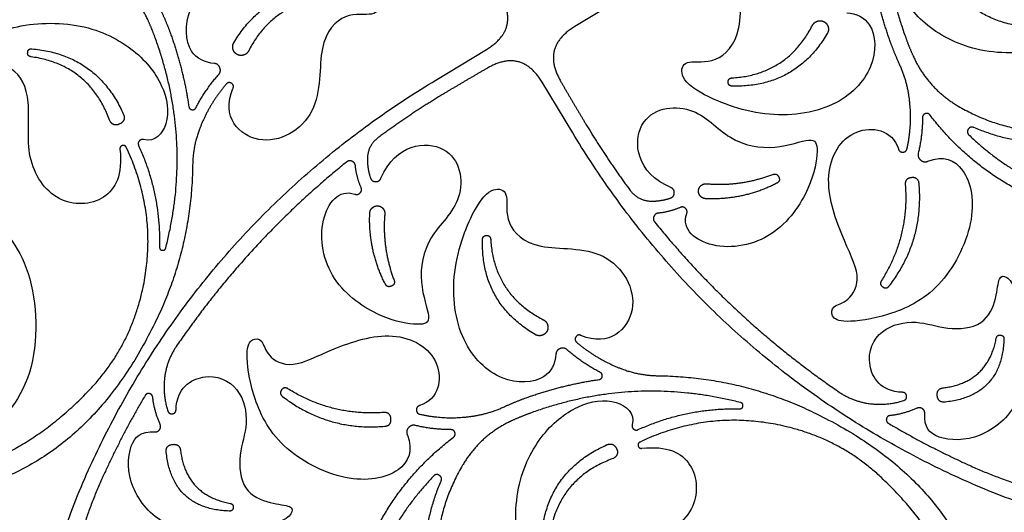
# Model space of a CAD drawing. Units: millimetres. Extents: x -212 to 293, y -212 to 212.
# Drawn here: x -55 to 51, y -51 to 2 of the extents above; entities that cross this region are included whole.
import ezdxf

# ---------------------------------------------------------------- set-up
doc = ezdxf.new("R2010")
doc.units = ezdxf.units.MM
doc.layers.add('Default', color=7, linetype='Continuous', true_color=0x000000)

msp = doc.modelspace()

# ---------------------------------------------------------------- linework, layer by layer
at = {"layer": 'Default', "color": 5, "true_color": 0x0000ff}
for p, q in [((10.21, 4.53), (4.75, 1.23)), ((-10.21, -4.53), (-4.75, -1.23)), ((4.53, -10.21), (1.23, -4.75))]:
    msp.add_line(p, q, dxfattribs=at)
for points in [[(39.25, 22.59), (36.32, 11.11), (40.39, -0.02)], [(53.65, 1.16), (46.68, 1.79), (43.82, 8.17)], [(-41.18, 1.96), (-42.75, 5.4), (-46.01, 7.32)], [(38.79, -0.61), (37.37, 3.28), (36.77, 7.37)], [(-31.93, -0.5), (-28.48, 5.35), (-21.69, 5.17)], [(-21.68, 4.29), (-27.62, 3.92), (-30.33, -1.37)], [(-4.75, -1.23), (-1.11, 0.96), (-3.23, 4.64)], [(-39.7, 2.82), (-39.2, 1.73), (-38.79, 0.61)], [(-40.39, 0.02), (-40.75, 1), (-41.18, 1.96)], [(4.75, 1.23), (1.11, -0.96), (3.23, -4.64)], [(21.68, -4.29), (27.62, -3.92), (30.33, 1.37)], [(-39.25, -22.59), (-36.32, -11.11), (-40.39, 0.02)], [(-38.79, 0.61), (-37.37, -3.28), (-36.77, -7.37)], [(31.93, 0.5), (28.48, -5.35), (21.69, -5.17)], [(39.7, -2.82), (39.2, -1.73), (38.79, -0.61)], [(40.39, -0.02), (40.75, -1), (41.18, -1.96)], [(-45.26, -8.93), (-47.42, -2.92), (-53.75, -2.01)], [(-53.65, -1.16), (-46.68, -1.79), (-43.82, -8.17)], [(41.18, -1.96), (42.75, -5.4), (46.01, -7.32)], [(1.23, -4.75), (-0.96, -1.11), (-4.64, -3.23)], [(40.69, -6.06), (40.41, -4.37), (39.7, -2.82)], [(-36, -7.49), (-35, -5.56), (-33.56, -3.92)], [(-4.64, -3.23), (-7, -4.59), (-9.33, -5.99)], [(-47.57, -46.51), (-35.39, -19.74), (-10.21, -4.53)], [(-32.76, -4.96), (-34.64, -7.18), (-35.66, -9.9)], [(3.23, -4.64), (4.59, -7), (5.99, -9.33)], [(-9.33, -5.99), (-12.93, -8.17), (-16.32, -10.66)], [(40.51, -11.9), (41.16, -9), (40.69, -6.06)], [(46.01, -7.32), (52.11, -10.91), (59.1, -9.83)], [(52.31, -16.3), (46.79, -13.3), (42.99, -8.3)], [(5.99, -9.33), (8.17, -12.93), (10.66, -16.32)], [(42.17, -8.57), (42.17, -10.5), (41.72, -12.38)], [(-35.66, -9.9), (-36.33, -11.71), (-36.36, -13.64)], [(46.51, -47.57), (19.74, -35.39), (4.53, -10.21)], [(47.17, -10.43), (54.78, -17.76), (65.34, -18.14)], [(58.9, -11.16), (53.09, -11.95), (47.7, -9.63)], [(-42.17, -11.57), (-39.81, -16.78), (-39.92, -22.5)], [(-16.32, -10.66), (-17.63, -11.62), (-17.56, -13.24)], [(-42.02, -28.2), (-39.75, -19.72), (-43.5, -11.78)], [(-36.36, -13.64), (-36.47, -22.63), (-40.43, -30.71)], [(-19.82, -13.36), (-30.43, -21.95), (-38.13, -33.22)], [(-18.24, -16.1), (-18.73, -14.98), (-18.85, -13.76)], [(-17.56, -13.24), (-17.53, -14.17), (-17.23, -15.05)], [(18.94, -15.69), (22.61, -15.99), (26.06, -14.69)], [(26.48, -15.64), (22.88, -17.48), (18.84, -17.3)], [(40.32, -15.82), (40.73, -21.39), (37.76, -26.11)], [(38.6, -26.69), (42.32, -21.82), (41.81, -15.71)], [(10.66, -16.32), (11.62, -17.63), (13.24, -17.56)], [(13.24, -17.56), (14.17, -17.53), (15.05, -17.23)], [(-15.64, -26.48), (-17.48, -22.88), (-17.3, -18.84)], [(-15.69, -18.94), (-15.99, -22.61), (-14.69, -26.06)], [(16.1, -18.24), (14.98, -18.73), (13.76, -18.85)], [(13.36, -19.82), (21.95, -30.43), (33.22, -38.13)], [(0.5, -31.93), (-5.35, -28.48), (-5.17, -21.69)], [(-4.29, -21.68), (-3.92, -27.62), (1.37, -30.33)], [(-47.34, -37.76), (-43.48, -33.65), (-42.02, -28.2)], [(-40.43, -30.71), (-51.36, -53.08), (-75.93, -49)], [(4.96, -32.76), (7.18, -34.64), (9.9, -35.66)], [(44.44, -37.66), (49.21, -37.06), (50.11, -32.33)], [(50.94, -32.43), (50.7, -38.54), (44.62, -39.2)], [(-38.13, -33.22), (-39.05, -34.58), (-39.32, -36.19)], [(7.49, -36), (5.56, -35), (3.92, -33.56)], [(9.9, -35.66), (11.71, -36.33), (13.64, -36.36)], [(-39.32, -36.19), (-39.65, -38.21), (-39.03, -40.15)], [(-0.61, -38.79), (3.28, -37.37), (7.37, -36.77)], [(13.64, -36.36), (22.63, -36.47), (30.71, -40.43)], [(-75.65, -47.32), (-58.94, -50.09), (-47.34, -37.76)], [(-15.82, -40.32), (-21.39, -40.73), (-26.11, -37.76)], [(22.59, -39.25), (11.11, -36.32), (-0.02, -40.39)], [(33.22, -38.13), (34.58, -39.05), (36.19, -39.32)], [(-41.48, -38.5), (-43.98, -42.74), (-46.01, -47.22)], [(-39.86, -41.58), (-40.49, -40.19), (-40.66, -38.67)], [(-26.69, -38.6), (-21.82, -42.32), (-15.71, -41.81)], [(-2.82, -39.7), (-1.73, -39.2), (-0.61, -38.79)], [(36.19, -39.32), (38.21, -39.65), (40.15, -39.03)], [(-6.06, -40.69), (-4.37, -40.41), (-2.82, -39.7)], [(11.57, -42.17), (16.78, -39.81), (22.5, -39.92)], [(41.58, -39.86), (40.19, -40.49), (38.67, -40.66)], [(-11.9, -40.51), (-9, -41.16), (-6.06, -40.69)], [(-1.96, -41.18), (-5.4, -42.75), (-7.32, -46.01)], [(-0.02, -40.39), (-1, -40.75), (-1.96, -41.18)], [(28.2, -42.02), (19.72, -39.75), (11.78, -43.5)], [(30.71, -40.43), (53.08, -51.36), (49, -75.93)], [(-8.57, -42.17), (-10.5, -42.17), (-12.38, -41.72)], [(37.76, -47.34), (33.65, -43.48), (28.2, -42.02)], [(38.5, -41.48), (42.74, -43.98), (47.22, -46.01)], [(-16.3, -52.31), (-13.3, -46.79), (-8.3, -42.99)], [(-37.66, -44.44), (-37.06, -49.21), (-32.33, -50.11)], [(1.16, -53.65), (1.79, -46.68), (8.17, -43.82)], [(-32.43, -50.94), (-38.54, -50.7), (-39.2, -44.62)], [(8.93, -45.26), (2.92, -47.42), (2.01, -53.75)], [(-7.32, -46.01), (-10.91, -52.11), (-9.83, -59.1)], [(47.22, -46.01), (57.83, -50.84), (69.48, -50.39)], [(-46.01, -47.22), (-50.84, -57.83), (-50.39, -69.48)], [(-10.43, -47.17), (-17.76, -54.78), (-18.14, -65.34)], [(47.32, -75.65), (50.09, -58.94), (37.76, -47.34)], [(-11.16, -58.9), (-11.95, -53.09), (-9.63, -47.7)]]:
    msp.add_open_spline(points, degree=2, dxfattribs=at)
for points, degree, knots in [([(44.18, 11.97), (43.87, 14.71), (45.47, 17.92), (51.12, 18.17), (54.58, 13.03), (53.55, 6.49), (55.53, 2.69), (59.48, 2.94), (60.63, 1.7), (56.72, -1.47), (48.51, -1.92), (42.58, 0.93), (39.3, 5.06), (38.67, 9.18), (40.37, 11.25), (41.65, 10.94)], 3, [5766.589155, 5766.589155, 5766.589155, 5766.589155, 5768.556121, 5770.618695, 5772.68127, 5774.743845, 5776.806419, 5778.868994, 5780.931569, 5782.994144, 5785.056718, 5787.119293, 5789.181868, 5791.244443, 5792.990994, 5792.990994, 5792.990994, 5792.990994]), ([(34.04, 2.73), (35.02, 2.65), (37.08, 1.75), (37.34, -3.19), (33.05, -7.73), (25.21, -8.86), (17.33, -5.78), (15.94, -3.65), (16.69, -2.23), (19.91, -2.95), (23.08, 0.32), (22.18, 8.48), (29.26, 12.68), (33.33, 8.49), (32.02, 5.42)], 3, [6077.158205, 6077.158205, 6077.158205, 6077.158205, 6079.080507, 6081.473293, 6083.866079, 6086.258865, 6088.651651, 6091.044437, 6093.437223, 6095.830009, 6098.222795, 6100.615581, 6103.008366, 6105.263643, 6105.263643, 6105.263643, 6105.263643]), ([(-34.04, -2.73), (-35.02, -2.65), (-37.08, -1.75), (-37.34, 3.19), (-33.05, 7.73), (-25.21, 8.86), (-17.33, 5.78), (-15.94, 3.65), (-16.69, 2.23), (-19.91, 2.95), (-23.08, -0.32), (-22.18, -8.48), (-29.26, -12.68), (-33.33, -8.49), (-32.02, -5.42)], 3, [10685.998802, 10685.998802, 10685.998802, 10685.998802, 10687.921104, 10690.31389, 10692.706676, 10695.099462, 10697.492248, 10699.885034, 10702.277819, 10704.670605, 10707.063391, 10709.456177, 10711.848963, 10714.104239, 10714.104239, 10714.104239, 10714.104239]), ([(-44.18, -11.97), (-43.87, -14.71), (-45.47, -17.92), (-51.12, -18.17), (-54.58, -13.03), (-53.55, -6.49), (-55.53, -2.69), (-59.48, -2.94), (-60.63, -1.7), (-56.72, 1.47), (-48.51, 1.92), (-42.58, -0.93), (-39.3, -5.06), (-38.67, -9.18), (-40.37, -11.25), (-41.65, -10.94)], 3, [10375.429751, 10375.429751, 10375.429751, 10375.429751, 10377.396717, 10379.459292, 10381.521867, 10383.584441, 10385.647016, 10387.709591, 10389.772165, 10391.83474, 10393.897315, 10395.95989, 10398.022464, 10400.085039, 10401.83159, 10401.83159, 10401.83159, 10401.83159]), ([(30.33, 1.37), (30.51, 1.72), (30.88, 1.83), (31.25, 1.94), (31.58, 1.76), (31.92, 1.57), (32.02, 1.2), (32.12, 0.83), (31.93, 0.5)], 2, [10.23903, 10.23903, 10.23903, 10.520436, 10.520436, 10.801842, 10.801842, 11.083248, 11.083248, 11.364654, 11.364654, 11.364654]), ([(-30.33, -1.37), (-30.51, -1.72), (-30.88, -1.83), (-31.25, -1.94), (-31.58, -1.76), (-31.92, -1.57), (-32.02, -1.2), (-32.12, -0.83), (-31.93, -0.5)], 2, [10.23903, 10.23903, 10.23903, 10.520436, 10.520436, 10.801842, 10.801842, 11.083248, 11.083248, 11.364654, 11.364654, 11.364654]), ([(-53.75, -2.01), (-54.16, -1.95), (-54.11, -1.53), (-54.06, -1.12), (-53.65, -1.16)], 2, [19.042938, 19.042938, 19.042938, 19.3432627, 19.3432627, 19.6435874, 19.6435874, 19.6435874]), ([(-33.56, -3.92), (-33.27, -3.59), (-33.44, -3.18), (-33.6, -2.77), (-34.04, -2.73)], 2, [10685.3884186, 10685.3884186, 10685.3884186, 10685.6936101, 10685.6936101, 10685.9988016, 10685.9988016, 10685.9988016]), ([(-32.02, -5.42), (-31.87, -5.07), (-32.19, -4.87), (-32.51, -4.68), (-32.76, -4.96)], 2, [10714.1042391, 10714.1042391, 10714.1042391, 10714.3451357, 10714.3451357, 10714.5860322, 10714.5860322, 10714.5860322]), ([(21.69, -5.17), (21.27, -5.16), (21.26, -4.73), (21.26, -4.31), (21.68, -4.29)], 2, [16.1090326, 16.1090326, 16.1090326, 16.3698134, 16.3698134, 16.6305943, 16.6305943, 16.6305943]), ([(-36.77, -7.37), (-36.73, -7.66), (-36.43, -7.71), (-36.14, -7.76), (-36, -7.49)], 2, [10683.4309386, 10683.4309386, 10683.4309386, 10683.6309712, 10683.6309712, 10683.8310038, 10683.8310038, 10683.8310038]), ([(15.1, -16.1), (11.37, -14.51), (10.64, -7.91), (17.7, -6.82), (21.21, -11.28), (26.47, -12.17), (30.51, -10.5), (31.01, -11.73), (30.4, -15.91), (26.44, -21.84), (19.48, -23.18), (16.21, -20.64), (16.81, -18.9)], 3, [5464.754682, 5464.754682, 5464.754682, 5464.754682, 5467.01729, 5469.299091, 5471.580891, 5473.862692, 5476.144493, 5478.426294, 5480.708095, 5482.989896, 5485.271697, 5487.329971, 5487.329971, 5487.329971, 5487.329971]), ([(-43.82, -8.17), (-43.5, -8.87), (-44.18, -9.23), (-44.86, -9.59), (-45.26, -8.93)], 2, [12.695394, 12.695394, 12.695394, 13.256177, 13.256177, 13.816961, 13.816961, 13.816961]), ([(42.99, -8.3), (42.79, -8.04), (42.48, -8.14), (42.18, -8.24), (42.17, -8.57)], 2, [6037.127687, 6037.127687, 6037.127687, 6037.3465037, 6037.3465037, 6037.5653204, 6037.5653204, 6037.5653204]), ([(42.75, -13.26), (44.4, -12.59), (47.13, -13.74), (48.14, -19.73), (44.23, -27.33), (38.35, -30.11), (33.44, -30.73), (32.3, -30.01), (32.39, -28.76), (34.19, -28.51), (35.78, -25.8), (33.48, -21.57), (31.17, -14.64), (34.28, -9.11), (38.9, -9.83), (39.58, -11.94)], 3, [6039.584965, 6039.584965, 6039.584965, 6039.584965, 6041.399538, 6043.500627, 6045.601716, 6047.702804, 6049.803893, 6051.904981, 6054.00607, 6056.107158, 6058.208247, 6060.309336, 6062.410424, 6064.511513, 6066.405527, 6066.405527, 6066.405527, 6066.405527]), ([(47.7, -9.63), (47.33, -9.47), (47.1, -9.81), (46.87, -10.15), (47.17, -10.43)], 2, [5848.1817711, 5848.1817711, 5848.1817711, 5848.4455631, 5848.4455631, 5848.7093552, 5848.7093552, 5848.7093552]), ([(-43.5, -11.78), (-43.63, -11.5), (-43.92, -11.58), (-44.21, -11.67), (-44.18, -11.97)], 2, [10375.0400791, 10375.0400791, 10375.0400791, 10375.234915, 10375.234915, 10375.429751, 10375.429751, 10375.429751]), ([(-41.65, -10.94), (-41.93, -10.87), (-42.11, -11.09), (-42.29, -11.31), (-42.17, -11.57)], 2, [10401.8315904, 10401.8315904, 10401.8315904, 10402.0272693, 10402.0272693, 10402.2229482, 10402.2229482, 10402.2229482]), ([(-16.1, -15.1), (-14.51, -11.37), (-7.91, -10.64), (-6.82, -17.7), (-11.28, -21.21), (-12.17, -26.47), (-10.5, -30.51), (-11.73, -31.01), (-15.91, -30.4), (-21.84, -26.44), (-23.18, -19.48), (-20.64, -16.21), (-18.9, -16.81)], 3, [7769.174978, 7769.174978, 7769.174978, 7769.174978, 7771.437587, 7773.719387, 7776.001188, 7778.282989, 7780.56479, 7782.846591, 7785.128392, 7787.410193, 7789.691993, 7791.750268, 7791.750268, 7791.750268, 7791.750268]), ([(39.58, -11.94), (39.69, -12.29), (40.06, -12.28), (40.43, -12.26), (40.51, -11.9)], 2, [6066.4055274, 6066.4055274, 6066.4055274, 6066.6480911, 6066.6480911, 6066.8906547, 6066.8906547, 6066.8906547]), ([(41.72, -12.38), (41.61, -12.84), (41.97, -13.14), (42.32, -13.44), (42.75, -13.26)], 2, [6038.9394106, 6038.9394106, 6038.9394106, 6039.262188, 6039.262188, 6039.5849654, 6039.5849654, 6039.5849654]), ([(-18.85, -13.76), (-18.88, -13.41), (-19.21, -13.27), (-19.54, -13.13), (-19.82, -13.36)], 2, [7792.9784051, 7792.9784051, 7792.9784051, 7793.2215458, 7793.2215458, 7793.4646864, 7793.4646864, 7793.4646864]), ([(26.06, -14.69), (26.51, -14.52), (26.71, -14.97), (26.91, -15.41), (26.48, -15.64)], 2, [7.081402, 7.081402, 7.081402, 7.3778584, 7.3778584, 7.6743148, 7.6743148, 7.6743148]), ([(-17.23, -15.05), (-17.1, -15.44), (-16.68, -15.46), (-16.27, -15.48), (-16.1, -15.1)], 2, [7768.6221914, 7768.6221914, 7768.6221914, 7768.8985849, 7768.8985849, 7769.1749784, 7769.1749784, 7769.1749784]), ([(18.84, -17.3), (18.5, -17.28), (18.28, -17.03), (18.05, -16.78), (18.07, -16.44), (18.09, -16.11), (18.35, -15.88), (18.61, -15.66), (18.94, -15.69)], 2, [3.365367, 3.365367, 3.365367, 3.6082434, 3.6082434, 3.8511197, 3.8511197, 4.0939961, 4.0939961, 4.3368724, 4.3368724, 4.3368724]), ([(41.81, -15.71), (41.75, -14.97), (41.01, -15.03), (40.27, -15.08), (40.32, -15.82)], 2, [14.7241955, 14.7241955, 14.7241955, 15.1754923, 15.1754923, 15.6267892, 15.6267892, 15.6267892]), ([(-18.9, -16.81), (-18.57, -16.92), (-18.34, -16.67), (-18.1, -16.42), (-18.24, -16.1)], 2, [7791.7502679, 7791.7502679, 7791.7502679, 7791.98279, 7791.98279, 7792.215312, 7792.215312, 7792.215312]), ([(2.73, -34.04), (2.65, -35.02), (1.75, -37.08), (-3.19, -37.34), (-7.73, -33.05), (-8.86, -25.21), (-5.78, -17.33), (-3.65, -15.94), (-2.23, -16.69), (-2.95, -19.91), (0.32, -23.08), (8.48, -22.18), (12.68, -29.26), (8.49, -33.33), (5.42, -32.02)], 3, [8381.578502, 8381.578502, 8381.578502, 8381.578502, 8383.500805, 8385.89359, 8388.286376, 8390.679162, 8393.071948, 8395.464734, 8397.85752, 8400.250306, 8402.643092, 8405.035878, 8407.428663, 8409.68394, 8409.68394, 8409.68394, 8409.68394]), ([(15.05, -17.23), (15.44, -17.1), (15.46, -16.68), (15.48, -16.27), (15.1, -16.1)], 2, [5464.2018945, 5464.2018945, 5464.2018945, 5464.478288, 5464.478288, 5464.7546815, 5464.7546815, 5464.7546815]), ([(-70.17, -38.59), (-73.41, -39.55), (-77.63, -34.79), (-72.36, -26.97), (-62.01, -26.98), (-59.23, -22.03), (-61.18, -19.13), (-58.83, -18.18), (-53.21, -24.23), (-52.74, -36.94), (-59.42, -44.11), (-66.06, -44.34), (-67.92, -42.17), (-68.22, -41.42)], 3, [10311.687875, 10311.687875, 10311.687875, 10311.687875, 10314.587609, 10317.677008, 10320.766408, 10323.855807, 10326.945206, 10330.034606, 10333.124005, 10336.213405, 10339.302804, 10342.392204, 10343.985014, 10343.985014, 10343.985014, 10343.985014]), ([(-17.3, -18.84), (-17.28, -18.5), (-17.03, -18.28), (-16.78, -18.05), (-16.44, -18.07), (-16.11, -18.09), (-15.88, -18.35), (-15.66, -18.61), (-15.69, -18.94)], 2, [3.365367, 3.365367, 3.365367, 3.6082434, 3.6082434, 3.8511197, 3.8511197, 4.0939961, 4.0939961, 4.3368724, 4.3368724, 4.3368724]), ([(13.76, -18.85), (13.41, -18.88), (13.27, -19.21), (13.13, -19.54), (13.36, -19.82)], 2, [5488.5581082, 5488.5581082, 5488.5581082, 5488.8012489, 5488.8012489, 5489.0443896, 5489.0443896, 5489.0443896]), ([(16.81, -18.9), (16.92, -18.57), (16.67, -18.34), (16.42, -18.1), (16.1, -18.24)], 2, [5487.329971, 5487.329971, 5487.329971, 5487.5624931, 5487.5624931, 5487.7950151, 5487.7950151, 5487.7950151]), ([(-5.17, -21.69), (-5.16, -21.27), (-4.73, -21.26), (-4.31, -21.26), (-4.29, -21.68)], 2, [16.1090326, 16.1090326, 16.1090326, 16.3698135, 16.3698135, 16.6305943, 16.6305943, 16.6305943]), ([(-39.92, -22.5), (-39.93, -22.81), (-39.63, -22.85), (-39.32, -22.89), (-39.25, -22.59)], 2, [10406.3531032, 10406.3531032, 10406.3531032, 10406.5450749, 10406.5450749, 10406.7370467, 10406.7370467, 10406.7370467]), ([(-14.69, -26.06), (-14.52, -26.51), (-14.97, -26.71), (-15.41, -26.91), (-15.64, -26.48)], 2, [7.081402, 7.081402, 7.081402, 7.3778584, 7.3778584, 7.6743148, 7.6743148, 7.6743148]), ([(40.02, -38.15), (37.66, -38.08), (35.71, -34.82), (37.5, -31.11), (41.63, -30.26), (44.72, -31.51), (48.93, -31.11), (50.2, -27.89), (50.33, -25.55), (51.22, -25.61), (52.2, -26.68), (53.83, -33.37), (52.89, -39.6), (48.48, -43.39), (43.65, -43.38), (42.31, -41.91), (42.41, -40.43)], 3, [5502.769614, 5502.769614, 5502.769614, 5502.769614, 5504.191269, 5505.854319, 5507.517369, 5509.180418, 5510.843468, 5512.506518, 5514.169568, 5515.832617, 5517.495667, 5519.158717, 5520.821766, 5522.484816, 5524.147866, 5525.598129, 5525.598129, 5525.598129, 5525.598129]), ([(37.76, -26.11), (37.5, -26.52), (37.9, -26.8), (38.3, -27.07), (38.6, -26.69)], 2, [19.7957421, 19.7957421, 19.7957421, 20.0952061, 20.0952061, 20.3946701, 20.3946701, 20.3946701]), ([(1.37, -30.33), (1.72, -30.51), (1.83, -30.88), (1.94, -31.25), (1.76, -31.58), (1.57, -31.92), (1.2, -32.02), (0.83, -32.12), (0.5, -31.93)], 2, [10.23903, 10.23903, 10.23903, 10.520436, 10.520436, 10.801842, 10.801842, 11.083248, 11.083248, 11.364654, 11.364654, 11.364654]), ([(-13.26, -42.75), (-12.59, -44.4), (-13.74, -47.13), (-19.73, -48.14), (-27.33, -44.23), (-30.11, -38.35), (-30.73, -33.44), (-30.01, -32.3), (-28.76, -32.39), (-28.51, -34.19), (-25.8, -35.78), (-21.57, -33.48), (-14.64, -31.17), (-9.11, -34.28), (-9.83, -38.9), (-11.94, -39.58)], 3, [8344.005262, 8344.005262, 8344.005262, 8344.005262, 8345.819835, 8347.920924, 8350.022012, 8352.123101, 8354.22419, 8356.325278, 8358.426367, 8360.527455, 8362.628544, 8364.729632, 8366.830721, 8368.93181, 8370.825824, 8370.825824, 8370.825824, 8370.825824]), ([(5.42, -32.02), (5.07, -31.87), (4.87, -32.19), (4.68, -32.51), (4.96, -32.76)], 2, [8409.6839395, 8409.6839395, 8409.6839395, 8409.9248361, 8409.9248361, 8410.1657326, 8410.1657326, 8410.1657326]), ([(108.06, -32.12), (104.38, -36.93), (99.68, -40.75), (75.21, -60.62), (46.51, -47.57)], 2, [7708.123224, 7708.123224, 7708.123224, 7713.082451, 7713.082451, 7734.634517, 7734.634517, 7734.634517]), ([(50.11, -32.33), (50.18, -31.95), (50.57, -31.99), (50.95, -32.04), (50.94, -32.43)], 2, [12.3492811, 12.3492811, 12.3492811, 12.5918061, 12.5918061, 12.8343311, 12.8343311, 12.8343311]), ([(3.92, -33.56), (3.59, -33.27), (3.18, -33.44), (2.77, -33.6), (2.73, -34.04)], 2, [8380.968119, 8380.968119, 8380.968119, 8381.2733105, 8381.2733105, 8381.578502, 8381.578502, 8381.578502]), ([(7.37, -36.77), (7.66, -36.73), (7.71, -36.43), (7.76, -36.14), (7.49, -36)], 2, [8379.010639, 8379.010639, 8379.010639, 8379.2106716, 8379.2106716, 8379.4107042, 8379.4107042, 8379.4107042]), ([(-38.15, -40.02), (-38.08, -37.66), (-34.82, -35.71), (-31.11, -37.5), (-30.26, -41.63), (-31.51, -44.72), (-31.11, -48.93), (-27.89, -50.2), (-25.55, -50.33), (-25.61, -51.22), (-26.68, -52.2), (-33.37, -53.83), (-39.6, -52.89), (-43.39, -48.48), (-43.38, -43.65), (-41.91, -42.31), (-40.43, -42.41)], 3, [7807.189911, 7807.189911, 7807.189911, 7807.189911, 7808.611567, 7810.274616, 7811.937666, 7813.600716, 7815.263765, 7816.926815, 7818.589865, 7820.252914, 7821.915964, 7823.579014, 7825.242063, 7826.905113, 7828.568163, 7830.018425, 7830.018425, 7830.018425, 7830.018425]), ([(-26.11, -37.76), (-26.52, -37.5), (-26.8, -37.9), (-27.07, -38.3), (-26.69, -38.6)], 2, [19.7957421, 19.7957421, 19.7957421, 20.0952061, 20.0952061, 20.3946701, 20.3946701, 20.3946701]), ([(44.62, -39.2), (43.85, -39.29), (43.76, -38.52), (43.67, -37.76), (44.44, -37.66)], 2, [16.7401833, 16.7401833, 16.7401833, 17.2091654, 17.2091654, 17.6781475, 17.6781475, 17.6781475]), ([(-40.66, -38.67), (-40.7, -38.36), (-41.01, -38.29), (-41.32, -38.23), (-41.48, -38.5)], 2, [7831.5010989, 7831.5010989, 7831.5010989, 7831.7088195, 7831.7088195, 7831.9165401, 7831.9165401, 7831.9165401]), ([(11.97, -44.18), (14.71, -43.87), (17.92, -45.47), (18.17, -51.12), (13.03, -54.58), (6.49, -53.55), (2.69, -55.53), (2.94, -59.48), (1.7, -60.63), (-1.47, -56.72), (-1.92, -48.51), (0.93, -42.58), (5.06, -39.3), (9.18, -38.67), (11.25, -40.37), (10.94, -41.65)], 3, [8071.009451, 8071.009451, 8071.009451, 8071.009451, 8072.976417, 8075.038992, 8077.101567, 8079.164142, 8081.226716, 8083.289291, 8085.351866, 8087.414441, 8089.477015, 8091.53959, 8093.602165, 8095.66474, 8097.411291, 8097.411291, 8097.411291, 8097.411291]), ([(40.15, -39.03), (40.51, -38.91), (40.46, -38.54), (40.4, -38.16), (40.02, -38.15)], 2, [5502.280231, 5502.280231, 5502.280231, 5502.5249225, 5502.5249225, 5502.7696139, 5502.7696139, 5502.7696139]), ([(-39.03, -40.15), (-38.91, -40.51), (-38.54, -40.46), (-38.16, -40.4), (-38.15, -40.02)], 2, [7806.7005279, 7806.7005279, 7806.7005279, 7806.9452194, 7806.9452194, 7807.1899108, 7807.1899108, 7807.1899108]), ([(-11.94, -39.58), (-12.29, -39.69), (-12.28, -40.06), (-12.26, -40.43), (-11.9, -40.51)], 2, [8370.8258243, 8370.8258243, 8370.8258243, 8371.068388, 8371.068388, 8371.3109516, 8371.3109516, 8371.3109516]), ([(22.5, -39.92), (22.81, -39.93), (22.85, -39.63), (22.89, -39.32), (22.59, -39.25)], 2, [8101.9328036, 8101.9328036, 8101.9328036, 8102.1247753, 8102.1247753, 8102.3167471, 8102.3167471, 8102.3167471]), ([(42.41, -40.43), (42.43, -40.1), (42.16, -39.91), (41.88, -39.73), (41.58, -39.86)], 2, [5525.5981285, 5525.5981285, 5525.5981285, 5525.8309917, 5525.8309917, 5526.063855, 5526.063855, 5526.063855]), ([(-15.71, -41.81), (-14.97, -41.75), (-15.03, -41.01), (-15.08, -40.27), (-15.82, -40.32)], 2, [14.7241955, 14.7241955, 14.7241955, 15.1754923, 15.1754923, 15.6267892, 15.6267892, 15.6267892]), ([(38.67, -40.66), (38.36, -40.7), (38.29, -41.01), (38.23, -41.32), (38.5, -41.48)], 2, [5527.080802, 5527.080802, 5527.080802, 5527.2885226, 5527.2885226, 5527.4962432, 5527.4962432, 5527.4962432]), ([(-40.43, -42.41), (-40.1, -42.43), (-39.91, -42.16), (-39.73, -41.88), (-39.86, -41.58)], 2, [7830.0184254, 7830.0184254, 7830.0184254, 7830.2512886, 7830.2512886, 7830.4841519, 7830.4841519, 7830.4841519]), ([(-12.38, -41.72), (-12.84, -41.61), (-13.14, -41.97), (-13.44, -42.32), (-13.26, -42.75)], 2, [8343.3597075, 8343.3597075, 8343.3597075, 8343.6824848, 8343.6824848, 8344.0052622, 8344.0052622, 8344.0052622]), ([(-8.3, -42.99), (-8.04, -42.79), (-8.14, -42.48), (-8.24, -42.18), (-8.57, -42.17)], 2, [8341.5479839, 8341.5479839, 8341.5479839, 8341.7668006, 8341.7668006, 8341.9856173, 8341.9856173, 8341.9856173]), ([(10.94, -41.65), (10.87, -41.93), (11.09, -42.11), (11.31, -42.29), (11.57, -42.17)], 2, [8097.4112908, 8097.4112908, 8097.4112908, 8097.6069697, 8097.6069697, 8097.8026486, 8097.8026486, 8097.8026486]), ([(-39.2, -44.62), (-39.29, -43.85), (-38.52, -43.76), (-37.76, -43.67), (-37.66, -44.44)], 2, [16.7401833, 16.7401833, 16.7401833, 17.2091654, 17.2091654, 17.6781475, 17.6781475, 17.6781475]), ([(8.17, -43.82), (8.87, -43.5), (9.23, -44.18), (9.59, -44.86), (8.93, -45.26)], 2, [12.695394, 12.695394, 12.695394, 13.256177, 13.256177, 13.816961, 13.816961, 13.816961]), ([(11.78, -43.5), (11.5, -43.63), (11.58, -43.92), (11.67, -44.21), (11.97, -44.18)], 2, [8070.6197795, 8070.6197795, 8070.6197795, 8070.8146154, 8070.8146154, 8071.0094514, 8071.0094514, 8071.0094514]), ([(-32.12, -108.06), (-36.93, -104.38), (-40.75, -99.68), (-60.62, -75.21), (-47.57, -46.51)], 2, [10012.543521, 10012.543521, 10012.543521, 10017.502747, 10017.502747, 10039.054814, 10039.054814, 10039.054814]), ([(-9.63, -47.7), (-9.47, -47.33), (-9.81, -47.1), (-10.15, -46.87), (-10.43, -47.17)], 2, [8152.602068, 8152.602068, 8152.602068, 8152.86586, 8152.86586, 8153.1296521, 8153.1296521, 8153.1296521]), ([(-32.33, -50.11), (-31.95, -50.18), (-31.99, -50.57), (-32.04, -50.95), (-32.43, -50.94)], 2, [12.3492811, 12.3492811, 12.3492811, 12.5918061, 12.5918061, 12.8343311, 12.8343311, 12.8343311])]:
    msp.add_open_spline(points, degree=degree, knots=knots, dxfattribs=at)

doc.saveas('drawing.dxf')
